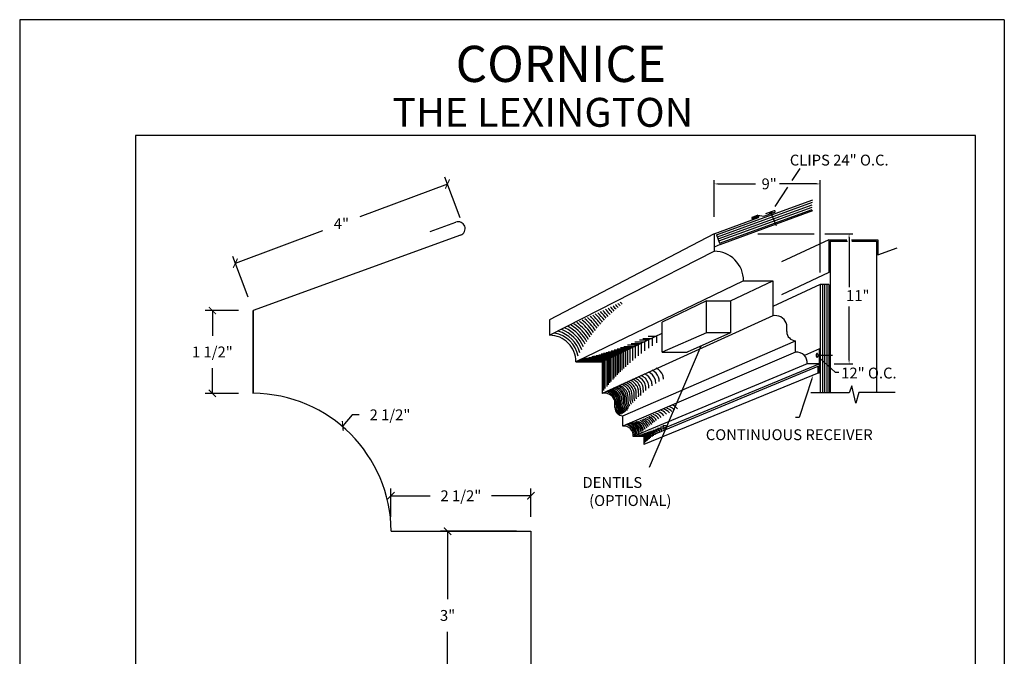
# Model space of a CAD drawing. Extents: x 61.5 to 83, y 59.6 to 73.2.
# Drawn here: x 61.5 to 70, y 65.3 to 70.8 of the extents above; entities that cross this region are included whole.
import ezdxf
from ezdxf.enums import TextEntityAlignment as Align

# ---------------------------------------------------------------- set-up
doc = ezdxf.new("R2010")
doc.units = 0
doc.header["$MEASUREMENT"] = 0
doc.header["$PDMODE"] = 3
doc.layers.get('0').update_dxf_attribs({"linetype": 'CONTINUOUS'})
doc.layers.get('DEFPOINTS').update_dxf_attribs({"color": 5, "linetype": 'CONTINUOUS'})
for name, color, linetype in [('1', 3, 'CONTINUOUS'), ('2', 1, 'CONTINUOUS'), ('3', 5, 'CONTINUOUS')]:
    doc.layers.add(name, color=color, linetype=linetype)
doc.styles.add('H', font='HAND')
doc.styles.add('HAND', font='hand.shx')
doc.styles.add('STYLE1', font='au102s01.shx')
doc.dimstyles.new('COPPERCRAFT', dxfattribs={"dimtxt": 0.09375, "dimasz": 0.0625, "dimexe": 0.0625, "dimexo": 0.125, "dimgap": 0.09375, "dimtad": 0, "dimtih": 1, "dimtoh": 1, "dimdec": 4, "dimzin": 0, "dimtxsty": 'HAND', "dimcen": 0, "dimazin": 3, "dimtfac": 1, "dimtdec": 4, "dimtofl": 0, "dimtmove": 0, "dimatfit": 3, "dimtolj": 1, "dimtzin": 0})

# ---------------------------------------------------------------- blocks, each defined once
blk = doc.blocks.new('_ARCHTICK')
at = {"color": 0, "linetype": 'BYBLOCK', "const_width": 0.15}
blk.add_lwpolyline([(-0.5, -0.5), (0.5, 0.5)], dxfattribs=at)
blk = doc.blocks.new('*D14')
at = {"color": 0, "linetype": 'BYBLOCK'}
for p, q in [((56.7118, 9.8817), (56.5808, 10.2325)), ((56.6027, 10.1739), (55.8466, 9.8914)), ((54.7717, 9.4899), (55.5278, 9.7724)), ((54.8808, 9.1977), (54.7498, 9.5485))]:
    blk.add_line(p, q, dxfattribs=at)
at = {"layer": 'DEFPOINTS', "color": 0, "linetype": 'BYBLOCK'}
for p in [(56.7556, 9.7646), (54.7717, 9.4899), (54.9246, 9.0806)]:
    blk.add_point(p, dxfattribs=at)
at = {"color": 0, "linetype": 'BYBLOCK', "xscale": 0.0625, "yscale": 0.0625, "zscale": 0.0625}
for p, rotation in [((56.6027, 10.1739), 20.4840952287288), ((54.7717, 9.4899), 200.4840952287288)]:
    blk.add_blockref('_ARCHTICK', p, dxfattribs=dict(at, rotation=rotation))
at = {"color": 0, "linetype": 'BYBLOCK', "insert": (55.6872, 9.8319), "char_height": 0.09375, "attachment_point": 5, "style": 'HAND'}
blk.add_mtext('\\A1;4"', dxfattribs=at)
blk = doc.blocks.new('*D16')
at = {"color": 0, "linetype": 'BYBLOCK'}
for p, q in [((56.1331, 7.2751), (56.1331, 7.5194)), ((57.3417, 7.2751), (57.3417, 7.5194)), ((56.1331, 7.4569), (56.4718, 7.4569)), ((57.3417, 7.4569), (57.003, 7.4569))]:
    blk.add_line(p, q, dxfattribs=at)
at = {"layer": 'DEFPOINTS', "color": 0, "linetype": 'BYBLOCK'}
for p in [(56.1331, 7.4569), (56.1331, 7.1501), (57.3417, 7.1501)]:
    blk.add_point(p, dxfattribs=at)
at = {"color": 0, "linetype": 'BYBLOCK', "xscale": 0.0625, "yscale": 0.0625, "zscale": 0.0625, "rotation": 180}
blk.add_blockref('_ARCHTICK', (56.1331, 7.4569), dxfattribs=at)
at = {"color": 0, "linetype": 'BYBLOCK', "xscale": 0.0625, "yscale": 0.0625, "zscale": 0.0625}
blk.add_blockref('_ARCHTICK', (57.3417, 7.4569), dxfattribs=at)
at = {"color": 0, "linetype": 'BYBLOCK', "insert": (56.7374, 7.4569), "char_height": 0.09375, "attachment_point": 5, "style": 'HAND'}
blk.add_mtext('\\A1;2 1/2"', dxfattribs=at)
blk = doc.blocks.new('*D17')
at = {"color": 0, "linetype": 'BYBLOCK'}
for p, q in [((57.2167, 7.1501), (56.5599, 7.1501)), ((56.6224, 7.1501), (56.6224, 6.5638)), ((56.6224, 5.6962), (56.6224, 6.2825)), ((57.2167, 5.6962), (56.5599, 5.6962))]:
    blk.add_line(p, q, dxfattribs=at)
at = {"layer": 'DEFPOINTS', "color": 0, "linetype": 'BYBLOCK'}
for p in [(57.3417, 7.1501), (56.6224, 5.6962), (57.3417, 5.6962)]:
    blk.add_point(p, dxfattribs=at)
at = {"color": 0, "linetype": 'BYBLOCK', "xscale": 0.0625, "yscale": 0.0625, "zscale": 0.0625}
for p, rotation in [((56.6224, 7.1501), 90), ((56.6224, 5.6962), 270)]:
    blk.add_blockref('_ARCHTICK', p, dxfattribs=dict(at, rotation=rotation))
at = {"color": 0, "linetype": 'BYBLOCK', "insert": (56.6224, 6.4232), "char_height": 0.09375, "attachment_point": 5, "style": 'HAND'}
blk.add_mtext('\\A1;3"', dxfattribs=at)
blk = doc.blocks.new('*D13')
at = {"color": 0, "linetype": 'BYBLOCK'}
for p, q in [((56.5286, 8.1798), (56.4485, 8.0839)), ((56.5911, 8.1798), (56.5286, 8.1798))]:
    blk.add_line(p, q, dxfattribs=at)
at = {"layer": 'DEFPOINTS', "color": 0, "linetype": 'BYBLOCK'}
for p in [(56.4485, 8.0839), (55.6719, 7.1544)]:
    blk.add_point(p, dxfattribs=at)
at = {"color": 0, "linetype": 'BYBLOCK', "xscale": 0.0625, "yscale": 0.0625, "zscale": 0.0625, "rotation": 230.1245441573221}
blk.add_blockref('_ARCHTICK', (56.4485, 8.0839), dxfattribs=at)
at = {"color": 0, "linetype": 'BYBLOCK', "insert": (56.8567, 8.1798), "char_height": 0.09375, "attachment_point": 5, "style": 'HAND'}
blk.add_mtext('\\A1;2 1/2"', dxfattribs=at)
blk = doc.blocks.new('*D15')
at = {"color": 0, "linetype": 'BYBLOCK'}
for p, q in [((54.7996, 9.0806), (54.5106, 9.0806)), ((54.5731, 9.0806), (54.5731, 8.8637)), ((54.5731, 8.3656), (54.5731, 8.5825)), ((54.7996, 8.3656), (54.5106, 8.3656))]:
    blk.add_line(p, q, dxfattribs=at)
at = {"layer": 'DEFPOINTS', "color": 0, "linetype": 'BYBLOCK'}
for p in [(54.5731, 9.0806), (54.9246, 9.0806), (54.9246, 8.3656)]:
    blk.add_point(p, dxfattribs=at)
at = {"color": 0, "linetype": 'BYBLOCK', "xscale": 0.0625, "yscale": 0.0625, "zscale": 0.0625}
for p, rotation in [((54.5731, 9.0806), 90), ((54.5731, 8.3656), 270)]:
    blk.add_blockref('_ARCHTICK', p, dxfattribs=dict(at, rotation=rotation))
at = {"color": 0, "linetype": 'BYBLOCK', "insert": (54.5731, 8.7231), "char_height": 0.09375, "attachment_point": 5, "style": 'HAND'}
blk.add_mtext('\\A1;1 1/2"', dxfattribs=at)
blk = doc.blocks.new('A$C45546CAD')
for p, q in [((3.182, 13.384), (3.646, 13.553)), ((3.731, 13.32), (0, 11.962)), ((0, 11.962), (0, 10.473)), ((2.482, 7.991), (4.995, 7.991)), ((4.995, 7.991), (4.995, 4.982)), ((5.995, 3.482), (5.995, 3.982)), ((6.995, 2.482), (6.995, 1.985)), ((7.987, 0.993), (8.98, 0.993)), ((8.98, 0.993), (8.98, 0))]:
    blk.add_line(p, q)
for centre, radius, start, end in [((3.689, 13.436), 0.124, 290, 110), ((-0.014, 7.977), 2.496, 0.3159, 89.6841), ((4.975, 3.962), 1.019, 1.0832, 88.9168), ((7.014, 3.501), 1.019, 181.0832, 268.9168), ((6.995, 0.993), 0.993, 0, 90)]:
    blk.add_arc(centre, radius, start, end)

msp = doc.modelspace()

# ---------------------------------------------------------------- linework, layer by layer
for p, q in [((70, 70.75), (61.5, 70.75)), ((61.5, 70.75), (61.5, 59.75)), ((70, 70.75), (70, 59.75)), ((68.16927, 69.36048), (68.23854, 69.46555)), ((68.02066, 69.13509), (68.13188, 69.30378)), ((67.54666, 68.80883), (67.49593, 68.78517)), ((68.48449, 68.84914), (68.64034, 68.84914)), ((68.48449, 68.84914), (68.48449, 68.56487)), ((68.49699, 68.83664), (68.49699, 67.52665)), ((68.49699, 68.83664), (68.64668, 68.83664)), ((68.67996, 68.84914), (68.90949, 68.84914)), ((68.68313, 68.83664), (68.89699, 68.83664)), ((68.89699, 68.83664), (68.89699, 67.52945)), ((68.90949, 68.84914), (68.90949, 68.71956)), ((67.49593, 68.75183), (67.5018, 68.74898)), ((63.51478, 67.5219), (63.51478, 68.23691)), ((67.37924, 67.92898), (66.93496, 66.88022)), ((68.41386, 67.82003), (68.54022, 67.70568)), ((68.54022, 67.70568), (68.57147, 67.70568)), ((68.33856, 67.64771), (68.22831, 67.31425)), ((68.22831, 67.31425), (68.19706, 67.31425))]:
    msp.add_line(p, q)
at = {"color": 3}
for p, q in [((69.75, 69.75), (62.5, 69.75)), ((62.5, 69.75), (62.5, 61.50616)), ((69.75, 61.50616), (69.75, 69.75)), ((67.42896, 68.04531), (67.42896, 68.32031)), ((67.42896, 68.32031), (67.6349, 68.32031)), ((67.6349, 68.32031), (67.6349, 68.04531)), ((67.04738, 67.87626), (67.04738, 68.13563)), ((67.42896, 68.04531), (67.04738, 67.87626)), ((67.6349, 68.04531), (67.42896, 68.04531)), ((67.04738, 67.87626), (67.26337, 67.87626)), ((68.39099, 67.70134), (68.40088, 67.70595))]:
    msp.add_line(p, q, dxfattribs=at)
at = {"color": 0, "linetype": 'BYBLOCK'}
for p, q in [((67.49593, 69.0482), (67.49593, 69.36233)), ((68.41076, 68.56512), (68.41076, 69.36233)), ((67.52718, 69.33108), (67.85178, 69.33108)), ((68.37951, 69.33108), (68.05818, 69.33108)), ((67.87174, 68.89866), (68.35877, 68.89866)), ((68.45172, 68.89866), (68.69117, 68.89866)), ((68.65992, 68.86741), (68.65992, 68.43949)), ((68.65992, 67.80795), (68.65992, 68.27101)), ((68.52979, 67.7767), (68.69117, 67.7767))]:
    msp.add_line(p, q, dxfattribs=at)
for points in [[(67.52718, 69.32588), (67.52718, 69.33629), (67.49593, 69.33108)], [(68.37951, 69.32588), (68.37951, 69.33629), (68.41076, 69.33108)], [(68.66513, 68.86741), (68.65471, 68.86741), (68.65992, 68.89866)], [(68.66513, 67.80795), (68.65471, 67.80795), (68.65992, 67.7767)]]:
    msp.add_solid(points, dxfattribs=at)
for points in [[(68.0449, 69.16122), (68.03512, 69.16767), (68.02066, 69.13509)], [(67.36013, 67.8989), (67.37093, 67.89433), (67.37924, 67.92898)], [(68.41037, 67.81617), (68.41736, 67.8239), (68.39069, 67.841)], [(68.33361, 67.64935), (68.3435, 67.64608), (68.34837, 67.67738)]]:
    msp.add_solid(points)
at = {"layer": '1', "color": 3}
for p, q in [((67.49593, 68.89866), (67.87901, 69.04177)), ((67.87138, 69.05984), (67.82371, 69.04192)), ((67.87358, 69.05399), (67.82591, 69.03607)), ((67.87578, 69.04814), (67.82811, 69.03022)), ((67.49593, 68.89866), (67.49593, 68.74906)), ((67.74879, 68.49475), (68.00164, 68.49475)), ((68.00164, 68.49475), (68.00164, 68.19058)), ((66.07449, 68.15808), (66.07449, 68.02345)), ((68.19793, 67.87643), (68.19793, 67.97616)), ((66.30206, 67.79457), (66.52963, 67.79457)), ((66.52963, 67.79457), (66.52963, 67.52081)), ((68.40088, 67.7767), (68.29774, 67.7767)), ((68.40088, 67.7767), (68.40088, 67.70595)), ((66.70629, 67.23808), (66.70629, 67.32783)), ((66.88894, 67.14832), (66.88894, 67.08097))]:
    msp.add_line(p, q, dxfattribs=at)
at = {"layer": '1'}
for p, q in [((67.87138, 69.05984), (67.92359, 69.05356)), ((67.92359, 69.05356), (68.01756, 69.08777)), ((68.01328, 69.09951), (67.9397, 69.07273)), ((67.97053, 69.07604), (68.00102, 69.08764)), ((67.98577, 69.08184), (68.03054, 68.97165)), ((67.49593, 68.89866), (66.07449, 68.15808)), ((66.07449, 68.02345), (67.49593, 68.74906)), ((67.74879, 68.49475), (66.30206, 67.79457)), ((67.6349, 68.32031), (68.00164, 68.49475)), ((67.42896, 68.32031), (67.04738, 68.13563)), ((68.00164, 68.19058), (66.52963, 67.52081)), ((66.52963, 67.79457), (67.04738, 68.04084)), ((67.6349, 68.04531), (67.26337, 67.87626)), ((66.70629, 67.32783), (68.19793, 67.97616)), ((68.19793, 67.87643), (66.70629, 67.23808)), ((68.40521, 67.90784), (68.27592, 67.84755)), ((68.40521, 67.70532), (68.40521, 67.90784)), ((68.40521, 67.85038), (68.51552, 67.85038)), ((68.29774, 67.7767), (66.79612, 67.14832)), ((66.88894, 67.14832), (68.40088, 67.7767)), ((68.38987, 67.75239), (66.88894, 67.12847)), ((68.38987, 67.75249), (68.38987, 67.70532)), ((68.39645, 67.73378), (68.39645, 67.75239)), ((68.39754, 67.69765), (66.88894, 67.08097)), ((66.88894, 67.14832), (66.79612, 67.14832))]:
    msp.add_line(p, q, dxfattribs=at)
at = {"layer": '1', "color": 7}
for p, q in [((68.12193, 68.05707), (68.12191, 68.05416)), ((68.68307, 67.58557), (68.66061, 67.52665)), ((68.71865, 67.43686), (68.68307, 67.58557)), ((68.66061, 67.52665), (68.32922, 67.52665)), ((68.74299, 67.52945), (68.71865, 67.43686)), ((69.05752, 67.52945), (68.74299, 67.52945)), ((66.63788, 67.40065), (66.63787, 67.39803))]:
    msp.add_line(p, q, dxfattribs=at)
at = {"layer": '1'}
msp.add_lwpolyline([(68.38405, 67.86624, 0.1704311), (68.38125, 67.86526, 0.1049363), (68.37825, 67.8616, 0.0666705), (68.37652, 67.85678, 0.0528134), (68.37584, 67.85038, 0.0528134), (68.37652, 67.84397, 0.0666705), (68.37825, 67.83915, 0.1049363), (68.38125, 67.83549, 0.1704311), (68.38405, 67.83451, 0.1704311), (68.38685, 67.83549, 0.1049363), (68.38985, 67.83915, 0.0666705), (68.39158, 67.84397, 0.0528134), (68.39226, 67.85038, 0.0528134), (68.39158, 67.85678, 0.0666705), (68.38985, 67.8616, 0.1049363), (68.38685, 67.86526, 0.1704311)], format="xyb", close=True, dxfattribs=at)
for centre, radius, start, end in [((67.8257, 69.03599), 0.00625, 108.493766, 292.715677), ((68.01492, 69.09346), 0.00627, 294.848938, 105.151062), ((68.39316, 67.75239), 0.00329, 360, 180), ((68.39754, 67.70532), 0.00767, 180, 0)]:
    msp.add_arc(centre, radius, start, end, dxfattribs=at)
at = {"layer": '1', "color": 3}
for centre, radius, start, end in [((67.87367, 69.04671), 0.00728, 317.184279, 90.77676), ((67.49537, 68.49565), 0.25341, 359.797059, 89.873596), ((68.02407, 68.09142), 0.10167, 22.772198, 102.74755), ((67.91347, 68.08219), 0.20997, 353.129477, 13.499278), ((66.07399, 67.79538), 0.22807, 359.797059, 89.873596), ((68.20105, 68.05525), 0.07915, 180.78646, 267.741325), ((68.20966, 67.78836), 0.08885, 352.460984, 97.58538), ((66.54982, 67.43156), 0.0915, 22.772198, 102.74755), ((66.45027, 67.42326), 0.18897, 353.129477, 13.499278), ((66.7091, 67.39901), 0.07123, 180.78646, 267.741325), ((66.71685, 67.15881), 0.07996, 352.460984, 97.58538)]:
    msp.add_arc(centre, radius, start, end, dxfattribs=at)
at = {"layer": '2'}
for p, q in [((66.9252, 68.01663), (66.99674, 68.01663)), ((66.99674, 68.01663), (66.99674, 67.95765)), ((66.68623, 67.91723), (66.7907, 67.91723)), ((66.71476, 67.92781), (66.81469, 67.92781)), ((66.74784, 67.9405), (66.84009, 67.9405)), ((66.77977, 67.95319), (66.86549, 67.95319)), ((66.7907, 67.91723), (66.7907, 67.80599)), ((66.81065, 67.96588), (66.89513, 67.96588)), ((66.81469, 67.92781), (66.81469, 67.82598)), ((66.84009, 67.9405), (66.84009, 67.84642)), ((66.85033, 67.98279), (66.92759, 67.98279)), ((66.86549, 67.95319), (66.86549, 67.86615)), ((66.87907, 67.99548), (66.95863, 67.99548)), ((66.89513, 67.96588), (66.89513, 67.8883)), ((66.92759, 67.98279), (66.92759, 67.91153)), ((66.95863, 67.99548), (66.95863, 67.93279)), ((66.41357, 67.83264), (66.60442, 67.83264)), ((66.43779, 67.83898), (66.61994, 67.83898)), ((66.45349, 67.84321), (66.62982, 67.84321)), ((66.4764, 67.84956), (66.64393, 67.84956)), ((66.49862, 67.8559), (66.65664, 67.8559)), ((66.5202, 67.86224), (66.67075, 67.86224)), ((66.54119, 67.86859), (66.68345, 67.86859)), ((66.56163, 67.87493), (66.69756, 67.87493)), ((66.58155, 67.88128), (66.71308, 67.88128)), ((66.60442, 67.83264), (66.60442, 67.62427)), ((66.60738, 67.88974), (66.72861, 67.88974)), ((66.61994, 67.83898), (66.61994, 67.64147)), ((66.62982, 67.84321), (66.62982, 67.6522)), ((66.63243, 67.8982), (66.74695, 67.8982)), ((66.64393, 67.84956), (66.64393, 67.66723)), ((66.65664, 67.8559), (66.65664, 67.68048)), ((66.65676, 67.90666), (66.76812, 67.90666)), ((66.67075, 67.86224), (66.67075, 67.6949)), ((66.68345, 67.86859), (66.68345, 67.70762)), ((66.69756, 67.87493), (66.69756, 67.72147)), ((66.71308, 67.88128), (66.71308, 67.73637)), ((66.72861, 67.88974), (66.72861, 67.75093)), ((66.74695, 67.8982), (66.74695, 67.76771)), ((66.76812, 67.90666), (66.76812, 67.78653)), ((66.31194, 67.80303), (66.53951, 67.80303)), ((66.32464, 67.80937), (66.55221, 67.80937)), ((66.34016, 67.81572), (66.56773, 67.81572)), ((66.35286, 67.82206), (66.58043, 67.82206)), ((66.38845, 67.82629), (66.59313, 67.82629)), ((66.53951, 67.80303), (66.53951, 67.54736)), ((66.55221, 67.80937), (66.55221, 67.56308)), ((66.56773, 67.81572), (66.56773, 67.58184)), ((66.58043, 67.82206), (66.58043, 67.59682)), ((66.59313, 67.82629), (66.59313, 67.61149)), ((67.08129, 67.2401), (67.05143, 67.2401)), ((67.08129, 67.2401), (67.08129, 67.21784)), ((66.89373, 67.15262), (66.82531, 67.15262)), ((66.9033, 67.15692), (66.84088, 67.15692)), ((66.91382, 67.16123), (66.85565, 67.16123)), ((66.92244, 67.16553), (66.86973, 67.16553)), ((66.93296, 67.17127), (66.88756, 67.17127)), ((66.89373, 67.15262), (66.89373, 67.0929)), ((66.94349, 67.17557), (66.90031, 67.17557)), ((66.9033, 67.15692), (66.9033, 67.10198)), ((66.95689, 67.17987), (66.91259, 67.17987)), ((66.91382, 67.16123), (66.91382, 67.11154)), ((66.92244, 67.16553), (66.92244, 67.11904)), ((66.96741, 67.18561), (66.92829, 67.18561)), ((66.93296, 67.17127), (66.93296, 67.12784)), ((66.94349, 67.17557), (66.94349, 67.13625)), ((66.98177, 67.19278), (66.94699, 67.19278)), ((66.95689, 67.17987), (66.95689, 67.14644)), ((66.99995, 67.19995), (66.96476, 67.19995)), ((66.96741, 67.18561), (66.96741, 67.15405)), ((66.98177, 67.19278), (66.98177, 67.16391)), ((67.02004, 67.20999), (66.9883, 67.20999)), ((66.99995, 67.19995), (66.99995, 67.17557)), ((67.03727, 67.21859), (67.00738, 67.21859)), ((67.02004, 67.20999), (67.02004, 67.18746)), ((67.06119, 67.23006), (67.03147, 67.23006)), ((67.03727, 67.21859), (67.03727, 67.19686)), ((67.06119, 67.23006), (67.06119, 67.20879))]:
    msp.add_line(p, q, dxfattribs=at)
for centre, radius, start, end in [((66.07399, 67.79538), 0.68522, 38.031058, 42.538788), ((66.07399, 67.79538), 0.70807, 38.15327, 41.955179), ((66.07399, 67.79538), 0.73093, 38.238899, 41.409712), ((66.07399, 67.79538), 0.75379, 38.291349, 40.898716), ((66.07399, 67.79538), 0.77664, 38.313594, 40.418981), ((66.07399, 67.79538), 0.7995, 38.308242, 39.96769), ((66.07399, 67.79538), 0.50236, 35.096783, 49.270345), ((66.07399, 67.79538), 0.52522, 35.72557, 48.150905), ((66.07399, 67.79538), 0.54807, 36.259037, 47.133), ((66.07399, 67.79538), 0.57093, 36.70973, 46.203059), ((66.07399, 67.79538), 0.59379, 37.088017, 45.349885), ((66.07399, 67.79538), 0.61664, 37.402547, 44.564145), ((66.07399, 67.79538), 0.6395, 37.660598, 43.837989), ((66.07399, 67.79538), 0.66236, 37.868344, 43.164764), ((66.07399, 67.79538), 0.3195, 23.543231, 65.262541), ((66.07399, 67.79538), 0.34236, 26.059395, 62.095269), ((66.07399, 67.79538), 0.36522, 28.118922, 59.429672), ((66.07399, 67.79538), 0.38807, 29.827412, 57.146978), ((66.07399, 67.79538), 0.41093, 31.258453, 55.165294), ((66.07399, 67.79538), 0.43379, 32.465405, 53.4257), ((66.07399, 67.79538), 0.45664, 33.488169, 51.884393), ((66.07399, 67.79538), 0.4795, 34.357324, 50.507956), ((66.07399, 67.79538), 0.25093, 11.026658, 80.376443), ((66.07399, 67.79538), 0.27379, 16.399674, 73.955741), ((66.07399, 67.79538), 0.29664, 20.410531, 69.11409), ((66.79449, 67.55931), 0.11436, 22.056691, 67.352157), ((66.81974, 67.57114), 0.11436, 22.056691, 67.320727), ((66.84816, 67.58533), 0.11436, 22.056691, 66.743208), ((66.87973, 67.60189), 0.11436, 22.056691, 65.634032), ((66.90972, 67.61845), 0.11436, 22.056691, 64.1109), ((66.94603, 67.63501), 0.11436, 22.056691, 64.327769), ((66.81017, 67.61015), 0.21183, 3.995697, 14.000799), ((66.84648, 67.62671), 0.21183, 4.794305, 14.000799), ((66.61296, 67.46941), 0.11436, 22.056691, 70.665209), ((66.62716, 67.47651), 0.11436, 22.056691, 70.359138), ((66.64137, 67.48124), 0.11436, 22.056691, 71.596279), ((66.65874, 67.49071), 0.11436, 22.056691, 70.701032), ((66.6761, 67.4978), 0.11436, 22.056691, 71.354911), ((66.69346, 67.50727), 0.11436, 22.056691, 70.463535), ((66.71083, 67.51673), 0.11436, 22.056691, 69.586035), ((66.73135, 67.52619), 0.11436, 22.056691, 69.653838), ((66.75029, 67.53565), 0.11436, 22.056691, 69.25321), ((66.77239, 67.54512), 0.11436, 22.056691, 69.789681), ((66.65074, 67.52735), 0.21183, 353.129477, 14.000799), ((66.67284, 67.53681), 0.21183, 358.109676, 14.000799), ((66.69494, 67.55101), 0.21183, 359.134956, 14.000799), ((66.7202, 67.56283), 0.21183, 1.112718, 14.000799), ((66.74861, 67.57703), 0.21183, 2.648554, 14.000799), ((66.78018, 67.59359), 0.21183, 3.666452, 14.000799), ((66.53877, 67.42447), 0.11436, 22.056691, 77.87417), ((66.54982, 67.43156), 0.11436, 22.056691, 76.435004), ((66.55929, 67.4363), 0.11436, 22.056691, 76.206209), ((66.56718, 67.44339), 0.11436, 22.056691, 73.792476), ((66.57507, 67.45049), 0.11436, 22.056691, 71.489726), ((66.5877, 67.45759), 0.11436, 22.056691, 70.698464), ((66.60191, 67.46468), 0.11436, 22.056691, 70.392212), ((66.47553, 67.44219), 0.21183, 353.129477, 14.000799), ((66.48816, 67.44928), 0.21183, 353.129477, 14.000799), ((66.50236, 67.45638), 0.21183, 353.129477, 14.000799), ((66.51341, 67.46111), 0.21183, 353.129477, 14.000799), ((66.52762, 67.46821), 0.21183, 353.129477, 14.000799), ((66.54183, 67.47294), 0.21183, 353.129477, 14.000799), ((66.55919, 67.4824), 0.21183, 353.129477, 14.000799), ((66.57655, 67.4895), 0.21183, 353.129477, 14.000799), ((66.59392, 67.49896), 0.21183, 353.129477, 14.000799), ((66.61128, 67.50842), 0.21183, 353.129477, 14.000799), ((66.6318, 67.51789), 0.21183, 353.129477, 14.000799), ((66.89063, 67.49364), 0.04838, 180.78646, 181.656499), ((66.43922, 67.41616), 0.21183, 353.129477, 14.000799), ((66.45027, 67.42326), 0.21183, 353.129477, 14.000799), ((66.45974, 67.42799), 0.21183, 353.129477, 14.000799), ((66.46764, 67.43509), 0.21183, 353.129477, 14.000799), ((66.72646, 67.41084), 0.04838, 180.78646, 267.741325), ((66.73436, 67.41794), 0.04838, 180.78646, 267.741325), ((66.74698, 67.42503), 0.04838, 180.78646, 267.741325), ((66.76119, 67.43213), 0.04838, 180.78646, 251.721788), ((66.77224, 67.43686), 0.04838, 180.78646, 244.591761), ((66.78645, 67.44396), 0.04838, 180.78646, 236.627351), ((66.80065, 67.44869), 0.04838, 180.78646, 227.214356), ((66.81802, 67.45815), 0.04838, 180.78646, 218.8139), ((66.83538, 67.46525), 0.04838, 180.78646, 208.725016), ((66.85274, 67.47471), 0.04838, 180.78646, 200.706087), ((66.87011, 67.48417), 0.04838, 180.78646, 192.823296), ((67.07357, 67.31127), 0.10282, 38.976835, 67.944788), ((67.10027, 67.32238), 0.10282, 39.387479, 68.875135), ((66.69805, 67.39191), 0.04838, 180.78646, 267.741325), ((66.7091, 67.39901), 0.04838, 180.78646, 267.741325), ((66.71857, 67.40374), 0.04838, 180.78646, 267.741325), ((66.89266, 67.22685), 0.10282, 29.122649, 67.988296), ((66.90898, 67.23573), 0.10282, 30.263779, 67.110542), ((66.93122, 67.24462), 0.10282, 33.035101, 68.130052), ((66.95346, 67.25573), 0.10282, 34.464482, 67.622729), ((66.97719, 67.26684), 0.10282, 35.998232, 67.592066), ((67.00388, 67.27794), 0.10282, 37.994243, 68.517003), ((67.03057, 67.28683), 0.10282, 40.704502, 71.050175), ((67.05133, 67.29794), 0.10282, 40.39256, 70.020868), ((66.70647, 67.15437), 0.10282, 359.007358, 72.608545), ((66.71685, 67.15881), 0.10282, 2.53691, 72.906786), ((66.72426, 67.1677), 0.10282, 1.834164, 68.963533), ((66.73877, 67.1686), 0.10282, 3.426879, 68.275734), ((66.74767, 67.17526), 0.10282, 4.506598, 66.554512), ((66.76337, 67.17262), 0.10282, 7.308593, 66.822999), ((66.77375, 67.17929), 0.10282, 8.811686, 65.598078), ((66.78413, 67.18373), 0.10282, 11.251609, 65.862661), ((66.80102, 67.18463), 0.10282, 14.755448, 67.062211), ((66.81585, 67.1913), 0.10282, 17.571334, 67.232347), ((66.83068, 67.19796), 0.10282, 20.160833, 67.402942), ((66.84402, 67.20463), 0.10282, 22.016439, 67.101579), ((66.8633, 67.20775), 0.10282, 25.783693, 68.704023), ((66.87932, 67.21796), 0.10282, 28.783809, 69.855762)]:
    msp.add_arc(centre, radius, start, end, dxfattribs=at)
at = {"layer": '3'}
for p, q in [((67.51673, 68.89105), (68.34774, 69.19351)), ((67.52315, 68.87343), (68.34459, 69.17242)), ((67.52956, 68.85581), (68.34005, 69.15081)), ((67.53597, 68.83819), (68.34203, 69.13158)), ((67.54239, 68.82058), (68.34169, 69.1115)), ((67.51673, 68.89105), (67.54239, 68.82058)), ((68.41076, 68.46259), (68.00164, 68.27181)), ((68.48576, 68.46259), (68.41076, 68.46259)), ((68.41076, 68.46259), (68.41076, 67.52404)), ((68.42951, 68.46259), (68.42951, 67.52404)), ((68.44826, 68.46259), (68.44826, 67.52404)), ((68.46701, 68.46259), (68.46701, 67.52404)), ((68.48576, 68.46259), (68.48576, 67.52404))]:
    msp.add_line(p, q, dxfattribs=at)
at = {"layer": '3', "color": 7}
for p, q in [((67.54666, 68.80883), (68.34713, 69.10017)), ((68.48449, 68.84914), (68.07537, 68.65837)), ((68.90949, 68.71956), (69.0762, 68.78024)), ((68.48449, 68.56487), (68.07537, 68.3741))]:
    msp.add_line(p, q, dxfattribs=at)

# ---------------------------------------------------------------- block references
at = {"xscale": 0.4801855081445049, "yscale": 0.4801855081445049, "zscale": 0.4801855081445049}
msp.add_blockref('A$C45546CAD', (63.51478, 62.49304), dxfattribs=at)

# ---------------------------------------------------------------- texts
at = {"style": 'H'}
for s, p in [('CLIPS 24" O.C.', (68.14838, 69.49001)), ('12" O.C.', (68.59168, 67.65032)), ('CONTINUOUS RECEIVER', (67.42295, 67.11752)), ('DENTILS', (66.35837, 66.70504)), ('  (OPTIONAL)', (66.35837, 66.54879))]:
    msp.add_text(s, height=0.09375, dxfattribs=at).set_placement(p)
at = {"color": 0, "linetype": 'BYBLOCK', "style": 'H'}
for s, p in [('9"', (67.90411, 69.2847)), ('11"', (68.63368, 68.31986))]:
    msp.add_text(s, height=0.09375, dxfattribs=at).set_placement(p)
at = {"layer": '2', "style": 'STYLE1'}
for s, height, p in [('CORNICE', 0.3125, (66.17114, 70.21186)), ('THE LEXINGTON', 0.25, (66.01567, 69.82454))]:
    msp.add_text(s, height=height, dxfattribs=at).set_placement(p, align=Align.CENTER)

# ---------------------------------------------------------------- dimensions: what is measured, and where the dimension line sits
dim = msp.add_aligned_dim(p1=(65.34577, 68.92091), p2=(63.51478, 68.23691), distance=-0.43692, text='4"', dimstyle='COPPERCRAFT', override={"dimblk1": 'ARCHTICK', "dimblk2": 'ARCHTICK', "dimsah": 1})
dim.commit()
dim.dimension.update_dxf_attribs({"geometry": '*D14', "text_midpoint": (64.27737, 68.98821), "insert": (8.59019, 59.1563)})
for base, p1, p2, text, picture, middle, set_off in [((63.16328, 68.23691), (63.51478, 67.5219), (63.51478, 68.23691), '1 1/2"', '*D15', (63.16328, 67.87941), (8.59019, 59.1563)), ((65.19387, 64.87636), (65.91315, 66.33022), (65.91315, 64.87636), '3"', '*D17', (65.19387, 65.60329), (8.57146, 59.18014))]:
    dim = msp.add_linear_dim(base=base, p1=p1, p2=p2, angle=90, text=text, dimstyle='COPPERCRAFT', override={"dimblk1": 'ARCHTICK', "dimblk2": 'ARCHTICK', "dimsah": 1})
    dim.commit()
    dim.dimension.update_dxf_attribs({"geometry": picture, "text_midpoint": middle, "insert": set_off})
dim = msp.add_radius_dim(center=(63.5121, 66.31067), mpoint=(64.28865, 67.24022), text='2 1/2"', dimstyle='COPPERCRAFT', override={"dimblk1": 'ARCHTICK', "dimblk2": 'ARCHTICK', "dimsah": 1})
dim.commit()
dim.dimension.update_dxf_attribs({"geometry": '*D13', "text_midpoint": (64.69692, 67.33615), "insert": (7.84019, 59.1563)})
dim = msp.add_linear_dim(base=(64.7046, 66.63705), p1=(65.91315, 66.33022), p2=(64.7046, 66.33022), text='2 1/2"', dimstyle='COPPERCRAFT', override={"dimblk1": 'ARCHTICK', "dimblk2": 'ARCHTICK', "dimsah": 1})
dim.commit()
dim.dimension.update_dxf_attribs({"geometry": '*D16', "text_midpoint": (65.30888, 66.63705), "insert": (8.57146, 59.18014)})

doc.saveas('drawing.dxf')
